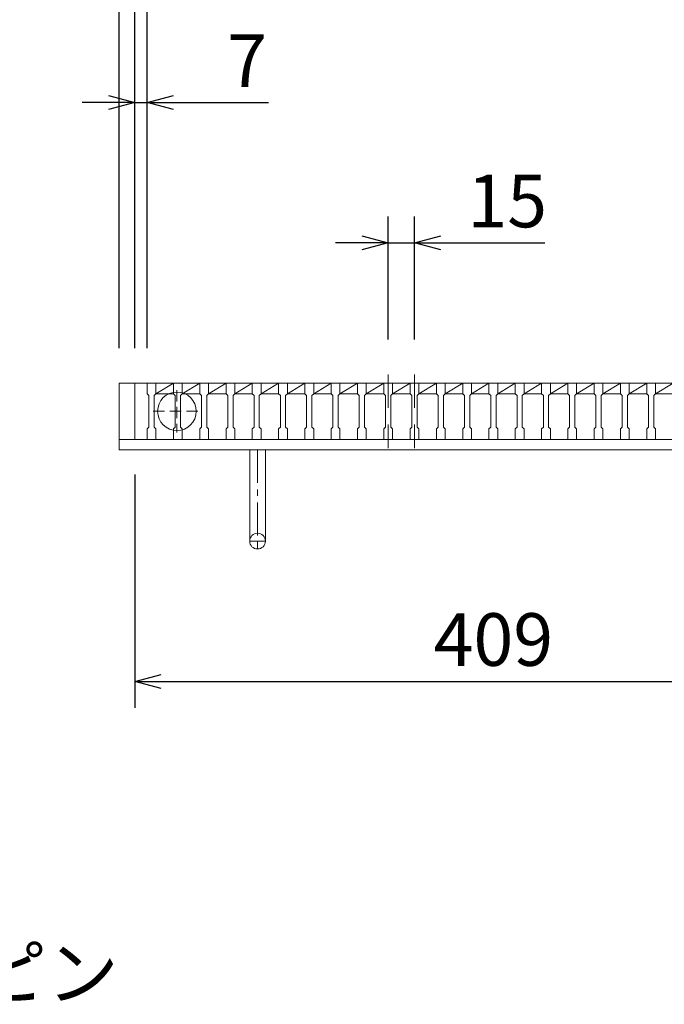
# Model space of a CAD drawing. Units: millimetres. Extents: x -180 to 2610, y -195 to 1778.
# Drawn here: x 218 to 585, y 924 to 1485 of the extents above; entities that cross this region are included whole.
import ezdxf

# ---------------------------------------------------------------- set-up
doc = ezdxf.new("R2010")
doc.units = ezdxf.units.MM
doc.linetypes.add('CENTER', pattern=[10, 6.25, -1.25, 1.25, -1.25])
doc.linetypes.add('HIDDEN', pattern=[9.525, 6.35, -3.175])
for name, color, linetype, lineweight in [('中心線', 1, 'HIDDEN', 13), ('受け枠', 3, 'Continuous', 9), ('寸法線', 2, 'Continuous', 9), ('本体', 7, 'Continuous', 13), ('枠寸法', 31, 'Continuous', 9)]:
    doc.layers.add(name, color=color, linetype=linetype, lineweight=lineweight)
doc.dimstyles.new('ISO-25', dxfattribs={"dimscale": 10, "dimtxt": 3, "dimasz": 1.5, "dimexe": 1.5, "dimexo": 2, "dimgap": 0.5, "dimtad": 1, "dimdsep": 46, "dimtxsty": 'Standard', "dimblk": 'OPEN30', "dimcen": 2.5, "dimadec": 0, "dimazin": 0, "dimtfac": 1, "dimtmove": 0, "dimatfit": 0, "dimldrblk": 'OPEN30', "dimfxl": 1, "dimarcsym": 0})

# ---------------------------------------------------------------- blocks, each defined once
blk = doc.blocks.new('_Open30')
at = {"color": 0, "linetype": 'ByBlock', "lineweight": -2}
for p, q in [((-1, 0.268), (0, 0)), ((0, 0), (-1, -0.268)), ((0, 0), (-1, 0))]:
    blk.add_line(p, q, dxfattribs=at)
blk = doc.blocks.new('*D19')
at = {"layer": 'Defpoints', "color": 0, "linetype": 'Continuous'}
for p in [(274.29, 1517.87), (274.29, 1277.87), (283.29, 1277.87)]:
    blk.add_point(p, dxfattribs=at)
at = {"layer": '枠寸法', "color": 0, "linetype": 'Continuous', "lineweight": -2}
for p, q in [((274.29, 1297.87), (274.29, 1532.87)), ((283.29, 1297.87), (283.29, 1532.87)), ((259.29, 1517.87), (219.06, 1517.87)), ((283.29, 1517.87), (274.29, 1517.87)), ((298.29, 1517.87), (313.29, 1517.87))]:
    blk.add_line(p, q, dxfattribs=at)
at = {"layer": '枠寸法', "color": 0, "linetype": 'Continuous', "lineweight": -2, "xscale": 15, "yscale": 15, "zscale": 15}
blk.add_blockref('_Open30', (274.29, 1517.87), dxfattribs=at)
at = {"layer": '枠寸法', "color": 0, "linetype": 'Continuous', "lineweight": -2, "xscale": 15, "yscale": 15, "zscale": 15, "rotation": 180}
blk.add_blockref('_Open30', (283.29, 1517.87), dxfattribs=at)
at = {"layer": '枠寸法', "color": 0, "linetype": 'Continuous', "insert": (231.68, 1537.87), "char_height": 30, "attachment_point": 5}
blk.add_mtext('9', dxfattribs=at)
blk = doc.blocks.new('*D20')
at = {"layer": 'Defpoints', "color": 0, "linetype": 'Continuous'}
for p in [(290.29, 1437.87), (283.29, 1277.87), (290.29, 1277.87)]:
    blk.add_point(p, dxfattribs=at)
at = {"layer": '枠寸法', "color": 0, "linetype": 'Continuous', "lineweight": -2}
for p, q in [((283.29, 1297.87), (283.29, 1452.87)), ((290.29, 1297.87), (290.29, 1452.87)), ((268.29, 1437.87), (253.29, 1437.87)), ((283.29, 1437.87), (290.29, 1437.87)), ((305.29, 1437.87), (359.56, 1437.87))]:
    blk.add_line(p, q, dxfattribs=at)
at = {"layer": '枠寸法', "color": 0, "linetype": 'Continuous', "lineweight": -2, "xscale": 15, "yscale": 15, "zscale": 15}
blk.add_blockref('_Open30', (283.29, 1437.87), dxfattribs=at)
at = {"layer": '枠寸法', "color": 0, "linetype": 'Continuous', "lineweight": -2, "xscale": 15, "yscale": 15, "zscale": 15, "rotation": 180}
blk.add_blockref('_Open30', (290.29, 1437.87), dxfattribs=at)
at = {"layer": '枠寸法', "color": 0, "linetype": 'Continuous', "insert": (347.33, 1457.87), "char_height": 30, "attachment_point": 5}
blk.add_mtext('7', dxfattribs=at)
blk = doc.blocks.new('*D23')
at = {"layer": 'Defpoints', "color": 0, "linetype": 'Continuous'}
for p in [(701.29, 1597.87), (274.29, 1277.87), (701.29, 1277.87)]:
    blk.add_point(p, dxfattribs=at)
at = {"layer": '枠寸法', "color": 0, "linetype": 'Continuous', "lineweight": -2}
for p, q in [((274.29, 1297.87), (274.29, 1612.87)), ((701.29, 1297.87), (701.29, 1612.87)), ((289.29, 1597.87), (686.29, 1597.87))]:
    blk.add_line(p, q, dxfattribs=at)
at = {"layer": '枠寸法', "color": 0, "linetype": 'Continuous', "lineweight": -2, "xscale": 15, "yscale": 15, "zscale": 15, "rotation": 180}
blk.add_blockref('_Open30', (274.29, 1597.87), dxfattribs=at)
at = {"layer": '枠寸法', "color": 0, "linetype": 'Continuous', "lineweight": -2, "xscale": 15, "yscale": 15, "zscale": 15}
blk.add_blockref('_Open30', (701.29, 1597.87), dxfattribs=at)
at = {"layer": '枠寸法', "color": 0, "linetype": 'Continuous', "insert": (487.79, 1617.87), "char_height": 30, "attachment_point": 5}
blk.add_mtext('427', dxfattribs=at)
blk = doc.blocks.new('*D24')
at = {"layer": 'Defpoints', "color": 0, "linetype": 'Continuous'}
for p in [(283.29, 1245.87), (692.29, 1245.87), (692.29, 1107.87)]:
    blk.add_point(p, dxfattribs=at)
at = {"layer": '枠寸法', "color": 0, "linetype": 'Continuous', "lineweight": -2}
for p, q in [((283.29, 1225.87), (283.29, 1092.87)), ((692.29, 1225.87), (692.29, 1092.87)), ((298.29, 1107.87), (677.29, 1107.87))]:
    blk.add_line(p, q, dxfattribs=at)
at = {"layer": '枠寸法', "color": 0, "linetype": 'Continuous', "lineweight": -2, "xscale": 15, "yscale": 15, "zscale": 15, "rotation": 180}
blk.add_blockref('_Open30', (283.29, 1107.87), dxfattribs=at)
at = {"layer": '枠寸法', "color": 0, "linetype": 'Continuous', "lineweight": -2, "xscale": 15, "yscale": 15, "zscale": 15}
blk.add_blockref('_Open30', (692.29, 1107.87), dxfattribs=at)
at = {"layer": '枠寸法', "color": 0, "linetype": 'Continuous', "insert": (487.79, 1127.87), "char_height": 30, "attachment_point": 5}
blk.add_mtext('409', dxfattribs=at)
blk = doc.blocks.new('*D28')
at = {"layer": 'Defpoints', "color": 0, "ltscale": 3}
for p in [(685.29, 1517.87), (290.29, 1277.87), (685.29, 1277.87)]:
    blk.add_point(p, dxfattribs=at)
at = {"layer": '寸法線', "color": 0, "lineweight": -2, "ltscale": 3}
for p, q in [((290.29, 1297.87), (290.29, 1532.87)), ((685.29, 1297.87), (685.29, 1532.87)), ((305.29, 1517.87), (670.29, 1517.87))]:
    blk.add_line(p, q, dxfattribs=at)
at = {"layer": '寸法線', "color": 0, "lineweight": -2, "ltscale": 3, "xscale": 15, "yscale": 15, "zscale": 15, "rotation": 180}
blk.add_blockref('_Open30', (290.29, 1517.87), dxfattribs=at)
at = {"layer": '寸法線', "color": 0, "lineweight": -2, "ltscale": 3, "xscale": 15, "yscale": 15, "zscale": 15}
blk.add_blockref('_Open30', (685.29, 1517.87), dxfattribs=at)
at = {"layer": '寸法線', "color": 0, "ltscale": 3, "insert": (487.79, 1537.87), "char_height": 30, "attachment_point": 5}
blk.add_mtext('395', dxfattribs=at)
blk = doc.blocks.new('*D29')
at = {"layer": 'Defpoints', "color": 0, "ltscale": 3}
for p in [(427.79, 1357.87), (427.79, 1282.87), (442.79, 1282.87)]:
    blk.add_point(p, dxfattribs=at)
at = {"layer": '寸法線', "color": 0, "lineweight": -2, "ltscale": 3}
for p, q in [((427.79, 1302.87), (427.79, 1372.87)), ((442.79, 1302.87), (442.79, 1372.87)), ((412.79, 1357.87), (397.79, 1357.87)), ((427.79, 1357.87), (442.79, 1357.87)), ((457.79, 1357.87), (517.13, 1357.87))]:
    blk.add_line(p, q, dxfattribs=at)
at = {"layer": '寸法線', "color": 0, "lineweight": -2, "ltscale": 3, "xscale": 15, "yscale": 15, "zscale": 15}
blk.add_blockref('_Open30', (427.79, 1357.87), dxfattribs=at)
at = {"layer": '寸法線', "color": 0, "lineweight": -2, "ltscale": 3, "xscale": 15, "yscale": 15, "zscale": 15, "rotation": 180}
blk.add_blockref('_Open30', (442.79, 1357.87), dxfattribs=at)
at = {"layer": '寸法線', "color": 0, "ltscale": 3, "insert": (495.69, 1377.87), "char_height": 30, "attachment_point": 5}
blk.add_mtext('15', dxfattribs=at)
blk = doc.blocks.new('ピン穴(本体32(38))用')
at = {"layer": '中心線'}
for p, q in [((17, -4), (17, -28)), ((3.5, -16), (30.5, -16))]:
    blk.add_line(p, q, dxfattribs=at)
at = {"layer": '本体', "ltscale": 3}
blk.add_circle((17, -16), 11, dxfattribs=at)

msp = doc.modelspace()

# ---------------------------------------------------------------- linework, layer by layer
at = {"layer": '中心線', "ltscale": 3}
for p, q in [((427.792, 1282.869), (427.792, 1240.869)), ((442.792, 1282.869), (442.792, 1240.869))]:
    msp.add_line(p, q, dxfattribs=at)
at = {"layer": '受け枠'}
for p, q in [((274.292, 1277.869), (701.292, 1277.869)), ((274.292, 1245.869), (701.292, 1245.869)), ((274.292, 1239.869), (701.292, 1239.869))]:
    msp.add_line(p, q, dxfattribs=at)
at = {"layer": '受け枠', "linetype": 'Continuous'}
for p, q in [((274.292, 1277.869), (274.292, 1239.869)), ((283.292, 1277.869), (283.292, 1245.869))]:
    msp.add_line(p, q, dxfattribs=at)
at = {"layer": '受け枠', "ltscale": 3}
for p, q in [((348.792, 1239.869), (348.792, 1187.869)), ((348.792, 1239.869), (357.792, 1239.869)), ((357.792, 1239.869), (357.792, 1187.869))]:
    msp.add_line(p, q, dxfattribs=at)
at = {"layer": '受け枠', "linetype": 'CENTER', "ltscale": 3}
for p, q in [((353.292, 1239.869), (353.292, 1183.369)), ((357.792, 1187.869), (348.792, 1187.869))]:
    msp.add_line(p, q, dxfattribs=at)
at = {"layer": '受け枠', "ltscale": 3}
msp.add_circle((353.292, 1187.869), 4.5, dxfattribs=at)
at = {"layer": '本体'}
for p, q in [((290.292, 1277.869), (295.292, 1277.869)), ((290.292, 1277.869), (290.292, 1271.869)), ((290.292, 1277.869), (295.292, 1277.869)), ((290.292, 1277.869), (290.292, 1271.869)), ((290.292, 1277.869), (295.292, 1277.869)), ((290.292, 1277.869), (290.292, 1271.869)), ((295.292, 1277.869), (295.292, 1271.869)), ((295.292, 1277.869), (295.292, 1271.869)), ((295.292, 1277.869), (295.292, 1271.869)), ((305.292, 1277.869), (310.292, 1277.869)), ((305.292, 1277.869), (310.292, 1277.869)), ((305.292, 1277.869), (310.292, 1277.869)), ((305.292, 1277.869), (305.292, 1271.869)), ((305.292, 1277.869), (305.292, 1271.869)), ((305.292, 1277.869), (305.292, 1271.869)), ((310.292, 1277.869), (310.292, 1271.869)), ((310.292, 1277.869), (310.292, 1271.869)), ((310.292, 1277.869), (310.292, 1271.869)), ((320.292, 1277.869), (325.292, 1277.869)), ((320.292, 1277.869), (325.292, 1277.869)), ((320.292, 1277.869), (325.292, 1277.869)), ((320.292, 1277.869), (320.292, 1271.869)), ((320.292, 1277.869), (320.292, 1271.869)), ((320.292, 1277.869), (320.292, 1271.869)), ((325.292, 1277.869), (325.292, 1271.869)), ((325.292, 1277.869), (325.292, 1271.869)), ((325.292, 1277.869), (325.292, 1271.869)), ((335.292, 1277.869), (340.292, 1277.869)), ((335.292, 1277.869), (340.292, 1277.869)), ((335.292, 1277.869), (340.292, 1277.869)), ((335.292, 1277.869), (335.292, 1271.869)), ((335.292, 1277.869), (335.292, 1271.869)), ((335.292, 1277.869), (335.292, 1271.869)), ((340.292, 1277.869), (340.292, 1271.869)), ((340.292, 1277.869), (340.292, 1271.869)), ((340.292, 1277.869), (340.292, 1271.869)), ((350.292, 1277.869), (355.292, 1277.869)), ((350.292, 1277.869), (355.292, 1277.869)), ((350.292, 1277.869), (355.292, 1277.869)), ((350.292, 1277.869), (350.292, 1271.869)), ((350.292, 1277.869), (350.292, 1271.869)), ((350.292, 1277.869), (350.292, 1271.869)), ((355.292, 1277.869), (355.292, 1271.869)), ((355.292, 1277.869), (355.292, 1271.869)), ((355.292, 1277.869), (355.292, 1271.869)), ((365.292, 1277.869), (370.292, 1277.869)), ((365.292, 1277.869), (370.292, 1277.869)), ((365.292, 1277.869), (370.292, 1277.869)), ((365.292, 1277.869), (365.292, 1271.869)), ((365.292, 1277.869), (365.292, 1271.869)), ((365.292, 1277.869), (365.292, 1271.869)), ((370.292, 1277.869), (370.292, 1271.869)), ((370.292, 1277.869), (370.292, 1271.869)), ((370.292, 1277.869), (370.292, 1271.869)), ((380.292, 1277.869), (385.292, 1277.869)), ((380.292, 1277.869), (385.292, 1277.869)), ((380.292, 1277.869), (385.292, 1277.869)), ((380.292, 1277.869), (380.292, 1271.869)), ((380.292, 1277.869), (380.292, 1271.869)), ((380.292, 1277.869), (380.292, 1271.869)), ((385.292, 1277.869), (385.292, 1271.869)), ((385.292, 1277.869), (385.292, 1271.869)), ((385.292, 1277.869), (385.292, 1271.869)), ((395.292, 1277.869), (400.292, 1277.869)), ((395.292, 1277.869), (400.292, 1277.869)), ((395.292, 1277.869), (400.292, 1277.869)), ((395.292, 1277.869), (395.292, 1271.869)), ((395.292, 1277.869), (395.292, 1271.869)), ((395.292, 1277.869), (395.292, 1271.869)), ((400.292, 1277.869), (400.292, 1271.869)), ((400.292, 1277.869), (400.292, 1271.869)), ((400.292, 1277.869), (400.292, 1271.869)), ((410.292, 1277.869), (415.292, 1277.869)), ((410.292, 1277.869), (415.292, 1277.869)), ((410.292, 1277.869), (415.292, 1277.869)), ((410.292, 1277.869), (410.292, 1271.869)), ((410.292, 1277.869), (410.292, 1271.869)), ((410.292, 1277.869), (410.292, 1271.869)), ((415.292, 1277.869), (415.292, 1271.869)), ((415.292, 1277.869), (415.292, 1271.869)), ((415.292, 1277.869), (415.292, 1271.869)), ((425.292, 1277.869), (430.292, 1277.869)), ((425.292, 1277.869), (430.292, 1277.869)), ((425.292, 1277.869), (430.292, 1277.869)), ((425.292, 1277.869), (425.292, 1271.869)), ((425.292, 1277.869), (425.292, 1271.869)), ((425.292, 1277.869), (425.292, 1271.869)), ((430.292, 1277.869), (430.292, 1271.869)), ((430.292, 1277.869), (430.292, 1271.869)), ((430.292, 1277.869), (430.292, 1271.869)), ((440.292, 1277.869), (445.292, 1277.869)), ((440.292, 1277.869), (445.292, 1277.869)), ((440.292, 1277.869), (445.292, 1277.869)), ((440.292, 1277.869), (440.292, 1271.869)), ((440.292, 1277.869), (440.292, 1271.869)), ((440.292, 1277.869), (440.292, 1271.869)), ((445.292, 1277.869), (445.292, 1271.869)), ((445.292, 1277.869), (445.292, 1271.869)), ((445.292, 1277.869), (445.292, 1271.869)), ((455.292, 1277.869), (455.292, 1271.869)), ((455.292, 1277.869), (455.292, 1271.869)), ((455.292, 1277.869), (455.292, 1271.869)), ((455.292, 1277.869), (460.292, 1277.869)), ((455.292, 1277.869), (460.292, 1277.869)), ((455.292, 1277.869), (460.292, 1277.869)), ((460.292, 1277.869), (460.292, 1271.869)), ((460.292, 1277.869), (460.292, 1271.869)), ((460.292, 1277.869), (460.292, 1271.869)), ((470.292, 1277.869), (470.292, 1271.869)), ((470.292, 1277.869), (470.292, 1271.869)), ((470.292, 1277.869), (470.292, 1271.869)), ((470.292, 1277.869), (475.292, 1277.869)), ((470.292, 1277.869), (475.292, 1277.869)), ((470.292, 1277.869), (475.292, 1277.869)), ((475.292, 1277.869), (475.292, 1271.869)), ((475.292, 1277.869), (475.292, 1271.869)), ((475.292, 1277.869), (475.292, 1271.869)), ((485.292, 1277.869), (485.292, 1271.869)), ((485.292, 1277.869), (485.292, 1271.869)), ((485.292, 1277.869), (485.292, 1271.869)), ((485.292, 1277.869), (490.292, 1277.869)), ((485.292, 1277.869), (490.292, 1277.869)), ((485.292, 1277.869), (490.292, 1277.869)), ((490.292, 1277.869), (490.292, 1271.869)), ((490.292, 1277.869), (490.292, 1271.869)), ((490.292, 1277.869), (490.292, 1271.869)), ((500.292, 1277.869), (500.292, 1271.869)), ((500.292, 1277.869), (500.292, 1271.869)), ((500.292, 1277.869), (500.292, 1271.869)), ((500.292, 1277.869), (505.292, 1277.869)), ((500.292, 1277.869), (505.292, 1277.869)), ((500.292, 1277.869), (505.292, 1277.869)), ((505.292, 1277.869), (505.292, 1271.869)), ((505.292, 1277.869), (505.292, 1271.869)), ((505.292, 1277.869), (505.292, 1271.869)), ((515.292, 1277.869), (515.292, 1271.869)), ((515.292, 1277.869), (515.292, 1271.869)), ((515.292, 1277.869), (515.292, 1271.869)), ((515.292, 1277.869), (520.292, 1277.869)), ((515.292, 1277.869), (520.292, 1277.869)), ((515.292, 1277.869), (520.292, 1277.869)), ((520.292, 1277.869), (520.292, 1271.869)), ((520.292, 1277.869), (520.292, 1271.869)), ((520.292, 1277.869), (520.292, 1271.869)), ((530.292, 1277.869), (530.292, 1271.869)), ((530.292, 1277.869), (530.292, 1271.869)), ((530.292, 1277.869), (530.292, 1271.869)), ((530.292, 1277.869), (535.292, 1277.869)), ((530.292, 1277.869), (535.292, 1277.869)), ((530.292, 1277.869), (535.292, 1277.869)), ((535.292, 1277.869), (535.292, 1271.869)), ((535.292, 1277.869), (535.292, 1271.869)), ((535.292, 1277.869), (535.292, 1271.869)), ((545.292, 1277.869), (545.292, 1271.869)), ((545.292, 1277.869), (545.292, 1271.869)), ((545.292, 1277.869), (545.292, 1271.869)), ((545.292, 1277.869), (550.292, 1277.869)), ((545.292, 1277.869), (550.292, 1277.869)), ((545.292, 1277.869), (550.292, 1277.869)), ((550.292, 1277.869), (550.292, 1271.869)), ((550.292, 1277.869), (550.292, 1271.869)), ((550.292, 1277.869), (550.292, 1271.869)), ((560.292, 1277.869), (565.292, 1277.869)), ((560.292, 1277.869), (565.292, 1277.869)), ((560.292, 1277.869), (565.292, 1277.869)), ((560.292, 1277.869), (560.292, 1271.869)), ((560.292, 1277.869), (560.292, 1271.869)), ((560.292, 1277.869), (560.292, 1271.869)), ((565.292, 1277.869), (565.292, 1271.869)), ((565.292, 1277.869), (565.292, 1271.869)), ((565.292, 1277.869), (565.292, 1271.869)), ((575.292, 1277.869), (580.292, 1277.869)), ((575.292, 1277.869), (580.292, 1277.869)), ((575.292, 1277.869), (580.292, 1277.869)), ((575.292, 1277.869), (575.292, 1271.869)), ((575.292, 1277.869), (575.292, 1271.869)), ((575.292, 1277.869), (575.292, 1271.869)), ((580.292, 1277.869), (580.292, 1271.869)), ((580.292, 1277.869), (580.292, 1271.869)), ((580.292, 1277.869), (580.292, 1271.869)), ((290.292, 1271.869), (291.292, 1270.869)), ((290.292, 1271.869), (291.292, 1270.869)), ((290.292, 1271.869), (291.292, 1270.869)), ((291.292, 1270.869), (291.292, 1252.869)), ((291.292, 1270.869), (291.292, 1252.869)), ((291.292, 1270.869), (291.292, 1252.869)), ((295.292, 1271.869), (294.292, 1270.869)), ((295.292, 1271.869), (294.292, 1270.869)), ((295.292, 1271.869), (294.292, 1270.869)), ((294.292, 1270.869), (294.292, 1252.869)), ((294.292, 1270.869), (294.292, 1252.869)), ((294.292, 1270.869), (294.292, 1252.869)), ((295.292, 1271.869), (305.292, 1271.869)), ((305.292, 1271.869), (306.292, 1270.869)), ((305.292, 1271.869), (306.292, 1270.869)), ((305.292, 1271.869), (306.292, 1270.869)), ((306.292, 1270.869), (306.292, 1252.869)), ((306.292, 1270.869), (306.292, 1252.869)), ((306.292, 1270.869), (306.292, 1252.869)), ((310.292, 1271.869), (309.292, 1270.869)), ((310.292, 1271.869), (309.292, 1270.869)), ((310.292, 1271.869), (309.292, 1270.869)), ((309.292, 1270.869), (309.292, 1252.869)), ((309.292, 1270.869), (309.292, 1252.869)), ((309.292, 1270.869), (309.292, 1252.869)), ((310.292, 1271.869), (320.292, 1271.869)), ((320.292, 1271.869), (321.292, 1270.869)), ((320.292, 1271.869), (321.292, 1270.869)), ((320.292, 1271.869), (321.292, 1270.869)), ((321.292, 1270.869), (321.292, 1252.869)), ((321.292, 1270.869), (321.292, 1252.869)), ((321.292, 1270.869), (321.292, 1252.869)), ((325.292, 1271.869), (324.292, 1270.869)), ((325.292, 1271.869), (324.292, 1270.869)), ((325.292, 1271.869), (324.292, 1270.869)), ((324.292, 1270.869), (324.292, 1252.869)), ((324.292, 1270.869), (324.292, 1252.869)), ((324.292, 1270.869), (324.292, 1252.869)), ((325.292, 1271.869), (335.292, 1271.869)), ((335.292, 1271.869), (336.292, 1270.869)), ((335.292, 1271.869), (336.292, 1270.869)), ((335.292, 1271.869), (336.292, 1270.869)), ((336.292, 1270.869), (336.292, 1252.869)), ((336.292, 1270.869), (336.292, 1252.869)), ((336.292, 1270.869), (336.292, 1252.869)), ((340.292, 1271.869), (339.292, 1270.869)), ((340.292, 1271.869), (339.292, 1270.869)), ((340.292, 1271.869), (339.292, 1270.869)), ((339.292, 1270.869), (339.292, 1252.869)), ((339.292, 1270.869), (339.292, 1252.869)), ((339.292, 1270.869), (339.292, 1252.869)), ((340.292, 1271.869), (350.292, 1271.869)), ((350.292, 1271.869), (351.292, 1270.869)), ((350.292, 1271.869), (351.292, 1270.869)), ((350.292, 1271.869), (351.292, 1270.869)), ((351.292, 1270.869), (351.292, 1252.869)), ((351.292, 1270.869), (351.292, 1252.869)), ((351.292, 1270.869), (351.292, 1252.869)), ((355.292, 1271.869), (354.292, 1270.869)), ((355.292, 1271.869), (354.292, 1270.869)), ((355.292, 1271.869), (354.292, 1270.869)), ((354.292, 1270.869), (354.292, 1252.869)), ((354.292, 1270.869), (354.292, 1252.869)), ((354.292, 1270.869), (354.292, 1252.869)), ((355.292, 1271.869), (365.292, 1271.869)), ((365.292, 1271.869), (366.292, 1270.869)), ((365.292, 1271.869), (366.292, 1270.869)), ((365.292, 1271.869), (366.292, 1270.869)), ((366.292, 1270.869), (366.292, 1252.869)), ((366.292, 1270.869), (366.292, 1252.869)), ((366.292, 1270.869), (366.292, 1252.869)), ((370.292, 1271.869), (369.292, 1270.869)), ((370.292, 1271.869), (369.292, 1270.869)), ((370.292, 1271.869), (369.292, 1270.869)), ((369.292, 1270.869), (369.292, 1252.869)), ((369.292, 1270.869), (369.292, 1252.869)), ((369.292, 1270.869), (369.292, 1252.869)), ((370.292, 1271.869), (380.292, 1271.869)), ((380.292, 1271.869), (381.292, 1270.869)), ((380.292, 1271.869), (381.292, 1270.869)), ((380.292, 1271.869), (381.292, 1270.869)), ((381.292, 1270.869), (381.292, 1252.869)), ((381.292, 1270.869), (381.292, 1252.869)), ((381.292, 1270.869), (381.292, 1252.869)), ((385.292, 1271.869), (384.292, 1270.869)), ((385.292, 1271.869), (384.292, 1270.869)), ((385.292, 1271.869), (384.292, 1270.869)), ((384.292, 1270.869), (384.292, 1252.869)), ((384.292, 1270.869), (384.292, 1252.869)), ((384.292, 1270.869), (384.292, 1252.869)), ((385.292, 1271.869), (395.292, 1271.869)), ((395.292, 1271.869), (396.292, 1270.869)), ((395.292, 1271.869), (396.292, 1270.869)), ((395.292, 1271.869), (396.292, 1270.869)), ((396.292, 1270.869), (396.292, 1252.869)), ((396.292, 1270.869), (396.292, 1252.869)), ((396.292, 1270.869), (396.292, 1252.869)), ((400.292, 1271.869), (399.292, 1270.869)), ((400.292, 1271.869), (399.292, 1270.869)), ((400.292, 1271.869), (399.292, 1270.869)), ((399.292, 1270.869), (399.292, 1252.869)), ((399.292, 1270.869), (399.292, 1252.869)), ((399.292, 1270.869), (399.292, 1252.869)), ((400.292, 1271.869), (410.292, 1271.869)), ((410.292, 1271.869), (411.292, 1270.869)), ((410.292, 1271.869), (411.292, 1270.869)), ((410.292, 1271.869), (411.292, 1270.869)), ((411.292, 1270.869), (411.292, 1252.869)), ((411.292, 1270.869), (411.292, 1252.869)), ((411.292, 1270.869), (411.292, 1252.869)), ((415.292, 1271.869), (414.292, 1270.869)), ((415.292, 1271.869), (414.292, 1270.869)), ((415.292, 1271.869), (414.292, 1270.869)), ((414.292, 1270.869), (414.292, 1252.869)), ((414.292, 1270.869), (414.292, 1252.869)), ((414.292, 1270.869), (414.292, 1252.869)), ((415.292, 1271.869), (425.292, 1271.869)), ((425.292, 1271.869), (426.292, 1270.869)), ((425.292, 1271.869), (426.292, 1270.869)), ((425.292, 1271.869), (426.292, 1270.869)), ((426.292, 1270.869), (426.292, 1252.869)), ((426.292, 1270.869), (426.292, 1252.869)), ((426.292, 1270.869), (426.292, 1252.869)), ((430.292, 1271.869), (429.292, 1270.869)), ((430.292, 1271.869), (429.292, 1270.869)), ((430.292, 1271.869), (429.292, 1270.869)), ((429.292, 1270.869), (429.292, 1252.869)), ((429.292, 1270.869), (429.292, 1252.869)), ((429.292, 1270.869), (429.292, 1252.869)), ((430.292, 1271.869), (440.292, 1271.869)), ((440.292, 1271.869), (441.292, 1270.869)), ((440.292, 1271.869), (441.292, 1270.869)), ((440.292, 1271.869), (441.292, 1270.869)), ((441.292, 1270.869), (441.292, 1252.869)), ((441.292, 1270.869), (441.292, 1252.869)), ((441.292, 1270.869), (441.292, 1252.869)), ((445.292, 1271.869), (444.292, 1270.869)), ((445.292, 1271.869), (444.292, 1270.869)), ((445.292, 1271.869), (444.292, 1270.869)), ((444.292, 1270.869), (444.292, 1252.869)), ((444.292, 1270.869), (444.292, 1252.869)), ((444.292, 1270.869), (444.292, 1252.869)), ((445.292, 1271.869), (455.292, 1271.869)), ((455.292, 1271.869), (456.292, 1270.869)), ((455.292, 1271.869), (456.292, 1270.869)), ((455.292, 1271.869), (456.292, 1270.869)), ((456.292, 1270.869), (456.292, 1252.869)), ((456.292, 1270.869), (456.292, 1252.869)), ((456.292, 1270.869), (456.292, 1252.869)), ((460.292, 1271.869), (459.292, 1270.869)), ((460.292, 1271.869), (459.292, 1270.869)), ((460.292, 1271.869), (459.292, 1270.869)), ((459.292, 1270.869), (459.292, 1252.869)), ((459.292, 1270.869), (459.292, 1252.869)), ((459.292, 1270.869), (459.292, 1252.869)), ((460.292, 1271.869), (470.292, 1271.869)), ((470.292, 1271.869), (471.292, 1270.869)), ((470.292, 1271.869), (471.292, 1270.869)), ((470.292, 1271.869), (471.292, 1270.869)), ((471.292, 1270.869), (471.292, 1252.869)), ((471.292, 1270.869), (471.292, 1252.869)), ((471.292, 1270.869), (471.292, 1252.869)), ((475.292, 1271.869), (474.292, 1270.869)), ((475.292, 1271.869), (474.292, 1270.869)), ((475.292, 1271.869), (474.292, 1270.869)), ((474.292, 1270.869), (474.292, 1252.869)), ((474.292, 1270.869), (474.292, 1252.869)), ((474.292, 1270.869), (474.292, 1252.869)), ((475.292, 1271.869), (485.292, 1271.869)), ((485.292, 1271.869), (486.292, 1270.869)), ((485.292, 1271.869), (486.292, 1270.869)), ((485.292, 1271.869), (486.292, 1270.869)), ((486.292, 1270.869), (486.292, 1252.869)), ((486.292, 1270.869), (486.292, 1252.869)), ((486.292, 1270.869), (486.292, 1252.869)), ((490.292, 1271.869), (489.292, 1270.869)), ((490.292, 1271.869), (489.292, 1270.869)), ((490.292, 1271.869), (489.292, 1270.869)), ((489.292, 1270.869), (489.292, 1252.869)), ((489.292, 1270.869), (489.292, 1252.869)), ((489.292, 1270.869), (489.292, 1252.869)), ((490.292, 1271.869), (500.292, 1271.869)), ((500.292, 1271.869), (501.292, 1270.869)), ((500.292, 1271.869), (501.292, 1270.869)), ((500.292, 1271.869), (501.292, 1270.869)), ((501.292, 1270.869), (501.292, 1252.869)), ((501.292, 1270.869), (501.292, 1252.869)), ((501.292, 1270.869), (501.292, 1252.869)), ((505.292, 1271.869), (504.292, 1270.869)), ((505.292, 1271.869), (504.292, 1270.869)), ((505.292, 1271.869), (504.292, 1270.869)), ((504.292, 1270.869), (504.292, 1252.869)), ((504.292, 1270.869), (504.292, 1252.869)), ((504.292, 1270.869), (504.292, 1252.869)), ((505.292, 1271.869), (515.292, 1271.869)), ((515.292, 1271.869), (516.292, 1270.869)), ((515.292, 1271.869), (516.292, 1270.869)), ((515.292, 1271.869), (516.292, 1270.869)), ((516.292, 1270.869), (516.292, 1252.869)), ((516.292, 1270.869), (516.292, 1252.869)), ((516.292, 1270.869), (516.292, 1252.869)), ((520.292, 1271.869), (519.292, 1270.869)), ((520.292, 1271.869), (519.292, 1270.869)), ((520.292, 1271.869), (519.292, 1270.869)), ((519.292, 1270.869), (519.292, 1252.869)), ((519.292, 1270.869), (519.292, 1252.869)), ((519.292, 1270.869), (519.292, 1252.869)), ((520.292, 1271.869), (530.292, 1271.869)), ((530.292, 1271.869), (531.292, 1270.869)), ((530.292, 1271.869), (531.292, 1270.869)), ((530.292, 1271.869), (531.292, 1270.869)), ((531.292, 1270.869), (531.292, 1252.869)), ((531.292, 1270.869), (531.292, 1252.869)), ((531.292, 1270.869), (531.292, 1252.869)), ((535.292, 1271.869), (534.292, 1270.869)), ((535.292, 1271.869), (534.292, 1270.869)), ((535.292, 1271.869), (534.292, 1270.869)), ((534.292, 1270.869), (534.292, 1252.869)), ((534.292, 1270.869), (534.292, 1252.869)), ((534.292, 1270.869), (534.292, 1252.869)), ((535.292, 1271.869), (545.292, 1271.869)), ((545.292, 1271.869), (546.292, 1270.869)), ((545.292, 1271.869), (546.292, 1270.869)), ((545.292, 1271.869), (546.292, 1270.869)), ((546.292, 1270.869), (546.292, 1252.869)), ((546.292, 1270.869), (546.292, 1252.869)), ((546.292, 1270.869), (546.292, 1252.869)), ((550.292, 1271.869), (549.292, 1270.869)), ((550.292, 1271.869), (549.292, 1270.869)), ((550.292, 1271.869), (549.292, 1270.869)), ((549.292, 1270.869), (549.292, 1252.869)), ((549.292, 1270.869), (549.292, 1252.869)), ((549.292, 1270.869), (549.292, 1252.869)), ((550.292, 1271.869), (560.292, 1271.869)), ((560.292, 1271.869), (561.292, 1270.869)), ((560.292, 1271.869), (561.292, 1270.869)), ((560.292, 1271.869), (561.292, 1270.869)), ((561.292, 1270.869), (561.292, 1252.869)), ((561.292, 1270.869), (561.292, 1252.869)), ((561.292, 1270.869), (561.292, 1252.869)), ((565.292, 1271.869), (564.292, 1270.869)), ((565.292, 1271.869), (564.292, 1270.869)), ((565.292, 1271.869), (564.292, 1270.869)), ((564.292, 1270.869), (564.292, 1252.869)), ((564.292, 1270.869), (564.292, 1252.869)), ((564.292, 1270.869), (564.292, 1252.869)), ((565.292, 1271.869), (575.292, 1271.869)), ((575.292, 1271.869), (576.292, 1270.869)), ((575.292, 1271.869), (576.292, 1270.869)), ((575.292, 1271.869), (576.292, 1270.869)), ((576.292, 1270.869), (576.292, 1252.869)), ((576.292, 1270.869), (576.292, 1252.869)), ((576.292, 1270.869), (576.292, 1252.869)), ((580.292, 1271.869), (579.292, 1270.869)), ((580.292, 1271.869), (579.292, 1270.869)), ((580.292, 1271.869), (579.292, 1270.869)), ((579.292, 1270.869), (579.292, 1252.869)), ((579.292, 1270.869), (579.292, 1252.869)), ((579.292, 1270.869), (579.292, 1252.869)), ((580.292, 1271.869), (590.292, 1271.869)), ((290.292, 1251.869), (291.292, 1252.869)), ((290.292, 1251.869), (291.292, 1252.869)), ((290.292, 1251.869), (291.292, 1252.869)), ((290.292, 1245.869), (290.292, 1251.869)), ((290.292, 1245.869), (290.292, 1251.869)), ((290.292, 1245.869), (290.292, 1251.869)), ((295.292, 1251.869), (294.292, 1252.869)), ((295.292, 1251.869), (294.292, 1252.869)), ((295.292, 1251.869), (294.292, 1252.869)), ((295.292, 1245.869), (295.292, 1251.869)), ((295.292, 1245.869), (295.292, 1251.869)), ((295.292, 1245.869), (295.292, 1251.869)), ((305.292, 1251.869), (306.292, 1252.869)), ((305.292, 1251.869), (306.292, 1252.869)), ((305.292, 1251.869), (306.292, 1252.869)), ((305.292, 1245.869), (305.292, 1251.869)), ((305.292, 1245.869), (305.292, 1251.869)), ((305.292, 1245.869), (305.292, 1251.869)), ((310.292, 1251.869), (309.292, 1252.869)), ((310.292, 1251.869), (309.292, 1252.869)), ((310.292, 1251.869), (309.292, 1252.869)), ((310.292, 1245.869), (310.292, 1251.869)), ((310.292, 1245.869), (310.292, 1251.869)), ((310.292, 1245.869), (310.292, 1251.869)), ((320.292, 1251.869), (321.292, 1252.869)), ((320.292, 1251.869), (321.292, 1252.869)), ((320.292, 1251.869), (321.292, 1252.869)), ((320.292, 1245.869), (320.292, 1251.869)), ((320.292, 1245.869), (320.292, 1251.869)), ((320.292, 1245.869), (320.292, 1251.869)), ((325.292, 1251.869), (324.292, 1252.869)), ((325.292, 1251.869), (324.292, 1252.869)), ((325.292, 1251.869), (324.292, 1252.869)), ((325.292, 1245.869), (325.292, 1251.869)), ((325.292, 1245.869), (325.292, 1251.869)), ((325.292, 1245.869), (325.292, 1251.869)), ((335.292, 1251.869), (336.292, 1252.869)), ((335.292, 1251.869), (336.292, 1252.869)), ((335.292, 1251.869), (336.292, 1252.869)), ((335.292, 1245.869), (335.292, 1251.869)), ((335.292, 1245.869), (335.292, 1251.869)), ((335.292, 1245.869), (335.292, 1251.869)), ((340.292, 1251.869), (339.292, 1252.869)), ((340.292, 1251.869), (339.292, 1252.869)), ((340.292, 1251.869), (339.292, 1252.869)), ((340.292, 1245.869), (340.292, 1251.869)), ((340.292, 1245.869), (340.292, 1251.869)), ((340.292, 1245.869), (340.292, 1251.869)), ((350.292, 1251.869), (351.292, 1252.869)), ((350.292, 1251.869), (351.292, 1252.869)), ((350.292, 1251.869), (351.292, 1252.869)), ((350.292, 1245.869), (350.292, 1251.869)), ((350.292, 1245.869), (350.292, 1251.869)), ((350.292, 1245.869), (350.292, 1251.869)), ((355.292, 1251.869), (354.292, 1252.869)), ((355.292, 1251.869), (354.292, 1252.869)), ((355.292, 1251.869), (354.292, 1252.869)), ((355.292, 1245.869), (355.292, 1251.869)), ((355.292, 1245.869), (355.292, 1251.869)), ((355.292, 1245.869), (355.292, 1251.869)), ((365.292, 1251.869), (366.292, 1252.869)), ((365.292, 1251.869), (366.292, 1252.869)), ((365.292, 1251.869), (366.292, 1252.869)), ((365.292, 1245.869), (365.292, 1251.869)), ((365.292, 1245.869), (365.292, 1251.869)), ((365.292, 1245.869), (365.292, 1251.869)), ((370.292, 1251.869), (369.292, 1252.869)), ((370.292, 1251.869), (369.292, 1252.869)), ((370.292, 1251.869), (369.292, 1252.869)), ((370.292, 1245.869), (370.292, 1251.869)), ((370.292, 1245.869), (370.292, 1251.869)), ((370.292, 1245.869), (370.292, 1251.869)), ((380.292, 1251.869), (381.292, 1252.869)), ((380.292, 1251.869), (381.292, 1252.869)), ((380.292, 1251.869), (381.292, 1252.869)), ((380.292, 1245.869), (380.292, 1251.869)), ((380.292, 1245.869), (380.292, 1251.869)), ((380.292, 1245.869), (380.292, 1251.869)), ((385.292, 1251.869), (384.292, 1252.869)), ((385.292, 1251.869), (384.292, 1252.869)), ((385.292, 1251.869), (384.292, 1252.869)), ((385.292, 1245.869), (385.292, 1251.869)), ((385.292, 1245.869), (385.292, 1251.869)), ((385.292, 1245.869), (385.292, 1251.869)), ((395.292, 1251.869), (396.292, 1252.869)), ((395.292, 1251.869), (396.292, 1252.869)), ((395.292, 1251.869), (396.292, 1252.869)), ((395.292, 1245.869), (395.292, 1251.869)), ((395.292, 1245.869), (395.292, 1251.869)), ((395.292, 1245.869), (395.292, 1251.869)), ((400.292, 1251.869), (399.292, 1252.869)), ((400.292, 1251.869), (399.292, 1252.869)), ((400.292, 1251.869), (399.292, 1252.869)), ((400.292, 1245.869), (400.292, 1251.869)), ((400.292, 1245.869), (400.292, 1251.869)), ((400.292, 1245.869), (400.292, 1251.869)), ((410.292, 1251.869), (411.292, 1252.869)), ((410.292, 1251.869), (411.292, 1252.869)), ((410.292, 1251.869), (411.292, 1252.869)), ((410.292, 1245.869), (410.292, 1251.869)), ((410.292, 1245.869), (410.292, 1251.869)), ((410.292, 1245.869), (410.292, 1251.869)), ((415.292, 1251.869), (414.292, 1252.869)), ((415.292, 1251.869), (414.292, 1252.869)), ((415.292, 1251.869), (414.292, 1252.869)), ((415.292, 1245.869), (415.292, 1251.869)), ((415.292, 1245.869), (415.292, 1251.869)), ((415.292, 1245.869), (415.292, 1251.869)), ((425.292, 1251.869), (426.292, 1252.869)), ((425.292, 1251.869), (426.292, 1252.869)), ((425.292, 1251.869), (426.292, 1252.869)), ((425.292, 1245.869), (425.292, 1251.869)), ((425.292, 1245.869), (425.292, 1251.869)), ((425.292, 1245.869), (425.292, 1251.869)), ((430.292, 1251.869), (429.292, 1252.869)), ((430.292, 1251.869), (429.292, 1252.869)), ((430.292, 1251.869), (429.292, 1252.869)), ((430.292, 1245.869), (430.292, 1251.869)), ((430.292, 1245.869), (430.292, 1251.869)), ((430.292, 1245.869), (430.292, 1251.869)), ((440.292, 1251.869), (441.292, 1252.869)), ((440.292, 1251.869), (441.292, 1252.869)), ((440.292, 1251.869), (441.292, 1252.869)), ((440.292, 1245.869), (440.292, 1251.869)), ((440.292, 1245.869), (440.292, 1251.869)), ((440.292, 1245.869), (440.292, 1251.869)), ((445.292, 1251.869), (444.292, 1252.869)), ((445.292, 1251.869), (444.292, 1252.869)), ((445.292, 1251.869), (444.292, 1252.869)), ((445.292, 1245.869), (445.292, 1251.869)), ((445.292, 1245.869), (445.292, 1251.869)), ((445.292, 1245.869), (445.292, 1251.869)), ((455.292, 1251.869), (456.292, 1252.869)), ((455.292, 1251.869), (456.292, 1252.869)), ((455.292, 1251.869), (456.292, 1252.869)), ((455.292, 1245.869), (455.292, 1251.869)), ((455.292, 1245.869), (455.292, 1251.869)), ((455.292, 1245.869), (455.292, 1251.869)), ((460.292, 1251.869), (459.292, 1252.869)), ((460.292, 1251.869), (459.292, 1252.869)), ((460.292, 1251.869), (459.292, 1252.869)), ((460.292, 1245.869), (460.292, 1251.869)), ((460.292, 1245.869), (460.292, 1251.869)), ((460.292, 1245.869), (460.292, 1251.869)), ((470.292, 1251.869), (471.292, 1252.869)), ((470.292, 1251.869), (471.292, 1252.869)), ((470.292, 1251.869), (471.292, 1252.869)), ((470.292, 1245.869), (470.292, 1251.869)), ((470.292, 1245.869), (470.292, 1251.869)), ((470.292, 1245.869), (470.292, 1251.869)), ((475.292, 1251.869), (474.292, 1252.869)), ((475.292, 1251.869), (474.292, 1252.869)), ((475.292, 1251.869), (474.292, 1252.869)), ((475.292, 1245.869), (475.292, 1251.869)), ((475.292, 1245.869), (475.292, 1251.869)), ((475.292, 1245.869), (475.292, 1251.869)), ((485.292, 1251.869), (486.292, 1252.869)), ((485.292, 1251.869), (486.292, 1252.869)), ((485.292, 1251.869), (486.292, 1252.869)), ((485.292, 1245.869), (485.292, 1251.869)), ((485.292, 1245.869), (485.292, 1251.869)), ((485.292, 1245.869), (485.292, 1251.869)), ((490.292, 1251.869), (489.292, 1252.869)), ((490.292, 1251.869), (489.292, 1252.869)), ((490.292, 1251.869), (489.292, 1252.869)), ((490.292, 1245.869), (490.292, 1251.869)), ((490.292, 1245.869), (490.292, 1251.869)), ((490.292, 1245.869), (490.292, 1251.869)), ((500.292, 1251.869), (501.292, 1252.869)), ((500.292, 1251.869), (501.292, 1252.869)), ((500.292, 1251.869), (501.292, 1252.869)), ((500.292, 1245.869), (500.292, 1251.869)), ((500.292, 1245.869), (500.292, 1251.869)), ((500.292, 1245.869), (500.292, 1251.869)), ((505.292, 1251.869), (504.292, 1252.869)), ((505.292, 1251.869), (504.292, 1252.869)), ((505.292, 1251.869), (504.292, 1252.869)), ((505.292, 1245.869), (505.292, 1251.869)), ((505.292, 1245.869), (505.292, 1251.869)), ((505.292, 1245.869), (505.292, 1251.869)), ((515.292, 1251.869), (516.292, 1252.869)), ((515.292, 1251.869), (516.292, 1252.869)), ((515.292, 1251.869), (516.292, 1252.869)), ((515.292, 1245.869), (515.292, 1251.869)), ((515.292, 1245.869), (515.292, 1251.869)), ((515.292, 1245.869), (515.292, 1251.869)), ((520.292, 1251.869), (519.292, 1252.869)), ((520.292, 1251.869), (519.292, 1252.869)), ((520.292, 1251.869), (519.292, 1252.869)), ((520.292, 1245.869), (520.292, 1251.869)), ((520.292, 1245.869), (520.292, 1251.869)), ((520.292, 1245.869), (520.292, 1251.869)), ((530.292, 1251.869), (531.292, 1252.869)), ((530.292, 1251.869), (531.292, 1252.869)), ((530.292, 1251.869), (531.292, 1252.869)), ((530.292, 1245.869), (530.292, 1251.869)), ((530.292, 1245.869), (530.292, 1251.869)), ((530.292, 1245.869), (530.292, 1251.869)), ((535.292, 1251.869), (534.292, 1252.869)), ((535.292, 1251.869), (534.292, 1252.869)), ((535.292, 1251.869), (534.292, 1252.869)), ((535.292, 1245.869), (535.292, 1251.869)), ((535.292, 1245.869), (535.292, 1251.869)), ((535.292, 1245.869), (535.292, 1251.869)), ((545.292, 1251.869), (546.292, 1252.869)), ((545.292, 1251.869), (546.292, 1252.869)), ((545.292, 1251.869), (546.292, 1252.869)), ((545.292, 1245.869), (545.292, 1251.869)), ((545.292, 1245.869), (545.292, 1251.869)), ((545.292, 1245.869), (545.292, 1251.869)), ((550.292, 1251.869), (549.292, 1252.869)), ((550.292, 1251.869), (549.292, 1252.869)), ((550.292, 1251.869), (549.292, 1252.869)), ((550.292, 1245.869), (550.292, 1251.869)), ((550.292, 1245.869), (550.292, 1251.869)), ((550.292, 1245.869), (550.292, 1251.869)), ((560.292, 1251.869), (561.292, 1252.869)), ((560.292, 1251.869), (561.292, 1252.869)), ((560.292, 1251.869), (561.292, 1252.869)), ((560.292, 1245.869), (560.292, 1251.869)), ((560.292, 1245.869), (560.292, 1251.869)), ((560.292, 1245.869), (560.292, 1251.869)), ((565.292, 1251.869), (564.292, 1252.869)), ((565.292, 1251.869), (564.292, 1252.869)), ((565.292, 1251.869), (564.292, 1252.869)), ((565.292, 1245.869), (565.292, 1251.869)), ((565.292, 1245.869), (565.292, 1251.869)), ((565.292, 1245.869), (565.292, 1251.869)), ((575.292, 1251.869), (576.292, 1252.869)), ((575.292, 1251.869), (576.292, 1252.869)), ((575.292, 1251.869), (576.292, 1252.869)), ((575.292, 1245.869), (575.292, 1251.869)), ((575.292, 1245.869), (575.292, 1251.869)), ((575.292, 1245.869), (575.292, 1251.869)), ((580.292, 1251.869), (579.292, 1252.869)), ((580.292, 1251.869), (579.292, 1252.869)), ((580.292, 1251.869), (579.292, 1252.869)), ((580.292, 1245.869), (580.292, 1251.869)), ((580.292, 1245.869), (580.292, 1251.869)), ((580.292, 1245.869), (580.292, 1251.869)), ((290.292, 1245.869), (295.292, 1245.869)), ((290.292, 1245.869), (295.292, 1245.869)), ((290.292, 1245.869), (295.292, 1245.869)), ((305.292, 1245.869), (310.292, 1245.869)), ((305.292, 1245.869), (310.292, 1245.869)), ((305.292, 1245.869), (310.292, 1245.869)), ((320.292, 1245.869), (325.292, 1245.869)), ((320.292, 1245.869), (325.292, 1245.869)), ((320.292, 1245.869), (325.292, 1245.869)), ((335.292, 1245.869), (340.292, 1245.869)), ((335.292, 1245.869), (340.292, 1245.869)), ((335.292, 1245.869), (340.292, 1245.869)), ((350.292, 1245.869), (355.292, 1245.869)), ((350.292, 1245.869), (355.292, 1245.869)), ((350.292, 1245.869), (355.292, 1245.869)), ((365.292, 1245.869), (370.292, 1245.869)), ((365.292, 1245.869), (370.292, 1245.869)), ((365.292, 1245.869), (370.292, 1245.869)), ((380.292, 1245.869), (385.292, 1245.869)), ((380.292, 1245.869), (385.292, 1245.869)), ((380.292, 1245.869), (385.292, 1245.869)), ((395.292, 1245.869), (400.292, 1245.869)), ((395.292, 1245.869), (400.292, 1245.869)), ((395.292, 1245.869), (400.292, 1245.869)), ((410.292, 1245.869), (415.292, 1245.869)), ((410.292, 1245.869), (415.292, 1245.869)), ((410.292, 1245.869), (415.292, 1245.869)), ((425.292, 1245.869), (430.292, 1245.869)), ((425.292, 1245.869), (430.292, 1245.869)), ((425.292, 1245.869), (430.292, 1245.869)), ((440.292, 1245.869), (445.292, 1245.869)), ((440.292, 1245.869), (445.292, 1245.869)), ((440.292, 1245.869), (445.292, 1245.869)), ((455.292, 1245.869), (460.292, 1245.869)), ((455.292, 1245.869), (460.292, 1245.869)), ((455.292, 1245.869), (460.292, 1245.869)), ((470.292, 1245.869), (475.292, 1245.869)), ((470.292, 1245.869), (475.292, 1245.869)), ((470.292, 1245.869), (475.292, 1245.869)), ((485.292, 1245.869), (490.292, 1245.869)), ((485.292, 1245.869), (490.292, 1245.869)), ((485.292, 1245.869), (490.292, 1245.869)), ((500.292, 1245.869), (505.292, 1245.869)), ((500.292, 1245.869), (505.292, 1245.869)), ((500.292, 1245.869), (505.292, 1245.869)), ((515.292, 1245.869), (520.292, 1245.869)), ((515.292, 1245.869), (520.292, 1245.869)), ((515.292, 1245.869), (520.292, 1245.869)), ((530.292, 1245.869), (535.292, 1245.869)), ((530.292, 1245.869), (535.292, 1245.869)), ((530.292, 1245.869), (535.292, 1245.869)), ((545.292, 1245.869), (550.292, 1245.869)), ((545.292, 1245.869), (550.292, 1245.869)), ((545.292, 1245.869), (550.292, 1245.869)), ((560.292, 1245.869), (565.292, 1245.869)), ((560.292, 1245.869), (565.292, 1245.869)), ((560.292, 1245.869), (565.292, 1245.869)), ((575.292, 1245.869), (580.292, 1245.869)), ((575.292, 1245.869), (580.292, 1245.869)), ((575.292, 1245.869), (580.292, 1245.869))]:
    msp.add_line(p, q, dxfattribs=at)
at = {"layer": '本体', "ltscale": 3}
for p, q in [((295.292, 1271.869), (305.292, 1277.869)), ((310.292, 1271.869), (320.292, 1277.869)), ((325.292, 1271.869), (335.292, 1277.869)), ((340.292, 1271.869), (350.292, 1277.869)), ((355.292, 1271.869), (365.292, 1277.869)), ((370.292, 1271.869), (380.292, 1277.869)), ((385.292, 1271.869), (395.292, 1277.869)), ((400.292, 1271.869), (410.292, 1277.869)), ((415.292, 1271.869), (425.292, 1277.869)), ((430.292, 1271.869), (440.292, 1277.869)), ((445.292, 1271.869), (455.292, 1277.869)), ((460.292, 1271.869), (470.292, 1277.869)), ((475.292, 1271.869), (485.292, 1277.869)), ((490.292, 1271.869), (500.292, 1277.869)), ((505.292, 1271.869), (515.292, 1277.869)), ((520.292, 1271.869), (530.292, 1277.869)), ((535.292, 1271.869), (545.292, 1277.869)), ((550.292, 1271.869), (560.292, 1277.869)), ((565.292, 1271.869), (575.292, 1277.869)), ((580.292, 1271.869), (590.292, 1277.869))]:
    msp.add_line(p, q, dxfattribs=at)

# ---------------------------------------------------------------- block references
at = {"layer": '受け枠', "ltscale": 3}
msp.add_blockref('ピン穴(本体32(38))用', (290.292, 1277.869), dxfattribs=at)

# ---------------------------------------------------------------- texts
at = {"layer": '枠寸法', "ltscale": 3, "insert": (274.053, 917.243), "char_height": 30, "attachment_point": 9}
msp.add_mtext('スプリングピン', dxfattribs=at)

# ---------------------------------------------------------------- dimensions: what is measured, and where the dimension line sits
at = {"layer": '寸法線', "ltscale": 3}
dim = msp.add_linear_dim(base=(685.292, 1517.869), p1=(290.292, 1277.869), p2=(685.292, 1277.869), dimstyle='ISO-25', dxfattribs=at)
dim.commit()
dim.dimension.update_dxf_attribs({"geometry": '*D28', "text_midpoint": (487.792, 1537.869)})
dim = msp.add_linear_dim(base=(427.792, 1357.869), p1=(442.792, 1282.869), p2=(427.792, 1282.869), dimstyle='ISO-25', dxfattribs=at)
dim.commit()
dim.dimension.update_dxf_attribs({"geometry": '*D29', "text_midpoint": (495.686, 1357.869), "dimtype": 160})
at = {"layer": '枠寸法', "linetype": 'Continuous'}
for base, p1, p2, picture, middle in [((701.292, 1597.869), (274.292, 1277.869), (701.292, 1277.869), '*D23', (487.792, 1617.869)), ((692.292, 1107.869), (283.292, 1245.869), (692.292, 1245.869), '*D24', (487.792, 1127.869))]:
    dim = msp.add_linear_dim(base=base, p1=p1, p2=p2, dimstyle='ISO-25', dxfattribs=at)
    dim.commit()
    dim.dimension.update_dxf_attribs({"geometry": picture, "text_midpoint": middle})
for base, p2, picture, middle in [((274.292, 1517.869), (274.292, 1277.869), '*D19', (231.678, 1517.869)), ((290.292, 1437.869), (290.292, 1277.869), '*D20', (347.326, 1437.869))]:
    dim = msp.add_linear_dim(base=base, p1=(283.292, 1277.869), p2=p2, dimstyle='ISO-25', dxfattribs=at)
    dim.commit()
    dim.dimension.update_dxf_attribs({"geometry": picture, "text_midpoint": middle, "dimtype": 160})

doc.saveas('drawing.dxf')
